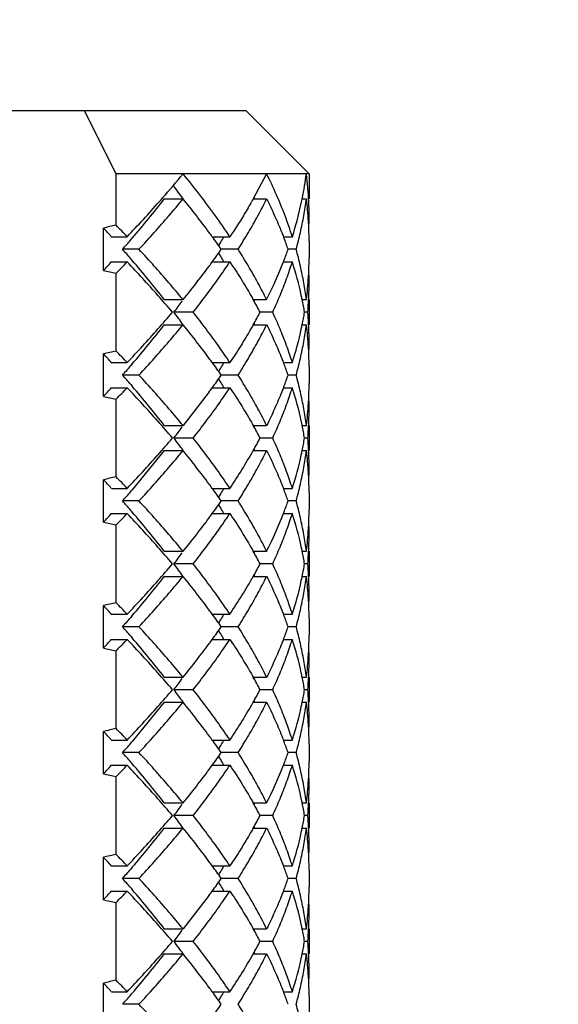
# Model space of a CAD drawing. Units: inches. Extents: x -91 to 750, y 423 to 1017.
# Drawn here: x 17 to 21, y 926 to 934 of the extents above; entities that cross this region are included whole.
import ezdxf

# ---------------------------------------------------------------- set-up
doc = ezdxf.new("R2010")
doc.units = ezdxf.units.IN
doc.header["$LTSCALE"] = 1.821063
doc.header["$MEASUREMENT"] = 0
doc.header["$PDMODE"] = 3
doc.header["$PDSIZE"] = 0.3125
doc.layers.get('0').update_dxf_attribs({"linetype": 'CONTINUOUS'})
doc.layers.get('Defpoints').update_dxf_attribs({"linetype": 'CONTINUOUS'})
doc.styles.get("Standard").update_dxf_attribs({"font": 'txt', "width": 0.8})
doc.dimstyles.new('DIMSTYLE_2', dxfattribs={"dimtxt": 0.15625, "dimasz": 0.1875, "dimexe": 0.18, "dimexo": 0.0625, "dimgap": 0.09, "dimtad": 0, "dimtih": 1, "dimtoh": 1, "dimzin": 4, "dimdsep": 46, "dimtxsty": 'Standard', "dimblk": 'CLOSED', "dimblk1": 'CLOSED', "dimblk2": 'CLOSED', "dimcen": 0.09, "dimadec": 0, "dimazin": 0, "dimtfac": 1, "dimtofl": 0, "dimtmove": 0, "dimatfit": 3, "dimldrblk": 'CLOSED', "dimfxl": 0, "dimtolj": 1, "dimtzin": 4, "dimarcsym": 0})

# ---------------------------------------------------------------- blocks, each defined once
blk = doc.blocks.new('_CLOSED')
at = {"color": 0, "linetype": 'ByBlock'}
for p, q in [((0, 0), (-1, 0.167)), ((-1, 0.167), (-1, -0.167)), ((-1, -0.167), (0, 0)), ((-1, 0), (0, 0))]:
    blk.add_line(p, q, dxfattribs=at)
blk = doc.blocks.new('*D6')
at = {"color": 0, "linetype": 'Continuous', "lineweight": -2}
for p, q in [((-27.2504, 909.4545), (-27.2504, 966.4582)), ((377.0995, 909.4545), (377.0995, 966.4582)), ((-27.0629, 966.2782), (165.0075, 966.2782)), ((376.912, 966.2782), (165.7916, 966.2782))]:
    blk.add_line(p, q, dxfattribs=at)
at = {"layer": 'Defpoints', "color": 0, "linetype": 'Continuous'}
for p in [(377.0995, 966.2782), (-27.2504, 909.392), (377.0995, 909.392)]:
    blk.add_point(p, dxfattribs=at)
at = {"color": 0, "linetype": 'Continuous', "lineweight": -2, "xscale": 0.1875, "yscale": 0.1875, "zscale": 0.1875, "rotation": 180}
blk.add_blockref('_CLOSED', (-27.2504, 966.2782), dxfattribs=at)
at = {"color": 0, "linetype": 'Continuous', "lineweight": -2, "xscale": 0.1875, "yscale": 0.1875, "zscale": 0.1875}
blk.add_blockref('_CLOSED', (377.0995, 966.2782), dxfattribs=at)
at = {"color": 0, "linetype": 'Continuous', "insert": (165.3995, 966.3563), "char_height": 0.15625, "attachment_point": 2}
blk.add_mtext('\\A1;404.35', dxfattribs=at)

msp = doc.modelspace()

# ---------------------------------------------------------------- linework, layer by layer
at = {"color": 7, "linetype": 'Continuous'}
for p, q in [((18.6494, 932.8045), (16.5003, 932.8045)), ((17.6164, 932.3045), (17.364, 932.8045)), ((18.6495, 932.8045), (19.1495, 932.3045)), ((17.6164, 931.8953), (17.6164, 932.3045)), ((19.1495, 932.3045), (17.6164, 932.3045)), ((18.8123, 932.3045), (18.7056, 932.1044)), ((19.1495, 932.3045), (19.1495, 932.1045)), ((17.9991, 932.1045), (18.1478, 932.1045)), ((18.7055, 932.1045), (18.8123, 932.1045)), ((19.0947, 932.1045), (19.1281, 932.1045)), ((17.5155, 931.536), (17.5155, 931.873)), ((17.578, 931.8045), (17.7038, 931.8045)), ((18.3804, 931.8045), (18.5203, 931.8045)), ((18.9457, 931.8045), (19.0166, 931.8045)), ((19.1495, 931.7711), (19.1495, 931.6378)), ((17.7978, 931.7045), (17.6671, 931.7045)), ((18.5854, 931.7045), (18.452, 931.7045)), ((19.0464, 931.7045), (18.983, 931.7045)), ((17.578, 931.6045), (17.7038, 931.6045)), ((18.3804, 931.6045), (18.5203, 931.6045)), ((18.9457, 931.6045), (19.0166, 931.6045)), ((17.6164, 930.8953), (17.6164, 931.5137)), ((17.999, 931.3047), (18.1476, 931.3047)), ((18.7055, 931.3047), (18.8123, 931.3047)), ((19.0948, 931.3047), (19.1281, 931.3047)), ((19.1495, 931.3045), (19.1495, 931.1045)), ((18.2282, 931.2046), (18.0755, 931.2046)), ((18.8603, 931.2046), (18.7607, 931.2046)), ((19.139, 931.2046), (19.1134, 931.2046)), ((17.9991, 931.1046), (18.1477, 931.1046)), ((18.7057, 931.1047), (18.8123, 931.1047)), ((19.0948, 931.1047), (19.1281, 931.1047)), ((17.5155, 930.536), (17.5155, 930.873)), ((17.5779, 930.8046), (17.7037, 930.8046)), ((17.7444, 930.7934), (17.7326, 930.7797)), ((18.3803, 930.8046), (18.5202, 930.8046)), ((18.9456, 930.8046), (19.0166, 930.8046)), ((19.1495, 930.7711), (19.1495, 930.6378)), ((17.7978, 930.7046), (17.6671, 930.7046)), ((18.5853, 930.7046), (18.452, 930.7046)), ((19.0464, 930.7046), (18.983, 930.7046)), ((17.578, 930.6045), (17.7038, 930.6045)), ((17.7326, 930.6294), (17.7444, 930.6156)), ((18.3559, 930.5712), (18.1478, 930.3045)), ((18.3805, 930.6046), (18.5202, 930.6046)), ((18.9458, 930.6046), (19.0166, 930.6046)), ((17.6164, 929.8953), (17.6164, 930.5137)), ((17.9992, 930.3044), (18.1478, 930.3044)), ((18.7057, 930.3044), (18.8124, 930.3044)), ((19.0948, 930.3045), (19.1281, 930.3045)), ((19.1495, 930.3045), (19.1495, 930.1045)), ((18.2283, 930.2044), (18.0756, 930.2044)), ((18.8604, 930.2044), (18.7607, 930.2044)), ((19.139, 930.2046), (19.1134, 930.2046)), ((17.9991, 930.1045), (17.7444, 929.7934)), ((17.9992, 930.1044), (18.1478, 930.1044)), ((18.7055, 930.1044), (18.8124, 930.1044)), ((19.0948, 930.1045), (19.1281, 930.1045)), ((17.5155, 929.536), (17.5155, 929.873)), ((17.5781, 929.8044), (17.7039, 929.8044)), ((18.3805, 929.8044), (18.5204, 929.8044)), ((18.9458, 929.8044), (19.0166, 929.8044)), ((19.1495, 929.7711), (19.1495, 929.6378)), ((17.7979, 929.7044), (17.6672, 929.7044)), ((18.5855, 929.7044), (18.452, 929.7044)), ((19.0465, 929.7044), (18.983, 929.7044)), ((17.578, 929.6044), (17.7039, 929.6044)), ((18.3803, 929.6044), (18.5204, 929.6044)), ((18.9457, 929.6044), (19.0166, 929.6044)), ((17.6164, 928.8953), (17.6164, 929.5137)), ((17.9991, 929.3046), (18.1477, 929.3046)), ((18.7056, 929.3045), (18.8123, 929.3045)), ((19.0948, 929.3046), (19.1281, 929.3046)), ((19.1495, 929.3045), (19.1495, 929.1045)), ((18.2283, 929.2045), (18.0755, 929.2045)), ((18.8604, 929.2044), (18.7607, 929.2044)), ((19.139, 929.2045), (19.1134, 929.2045)), ((17.9991, 929.1046), (18.1477, 929.1046)), ((18.7056, 929.1045), (18.8123, 929.1045)), ((19.0948, 929.1046), (19.1281, 929.1046)), ((17.5155, 928.536), (17.5155, 928.873)), ((17.5779, 928.8046), (17.7038, 928.8046)), ((17.7444, 928.7934), (17.7326, 928.7797)), ((18.3803, 928.8046), (18.5203, 928.8046)), ((18.9457, 928.8046), (19.0166, 928.8046)), ((19.1495, 928.7711), (19.1495, 928.6378)), ((17.7978, 928.7046), (17.6671, 928.7046)), ((18.5854, 928.7046), (18.452, 928.7046)), ((19.0464, 928.7046), (18.983, 928.7046)), ((17.7326, 928.6294), (17.7444, 928.6156)), ((17.5779, 928.6046), (17.7038, 928.6046)), ((18.3804, 928.6046), (18.5203, 928.6046)), ((18.9457, 928.6046), (19.0166, 928.6046)), ((17.6164, 927.8953), (17.6164, 928.5137)), ((17.9991, 928.3045), (18.1478, 928.3045)), ((18.7057, 928.3044), (18.8124, 928.3044)), ((19.0948, 928.3044), (19.1281, 928.3044)), ((19.1495, 928.3045), (19.1495, 928.1045)), ((18.2283, 928.2045), (18.0755, 928.2045)), ((18.8604, 928.2044), (18.7607, 928.2044)), ((19.139, 928.2045), (19.1134, 928.2045)), ((17.9991, 928.1045), (17.7444, 927.7934)), ((17.9991, 928.1045), (18.1478, 928.1045)), ((18.7055, 928.1044), (18.8124, 928.1044)), ((19.0948, 928.1045), (19.1281, 928.1045)), ((17.5155, 927.536), (17.5155, 927.873)), ((17.578, 927.8044), (17.7039, 927.8044)), ((18.3804, 927.8044), (18.5203, 927.8044)), ((18.9457, 927.8044), (19.0166, 927.8044)), ((19.1495, 927.7711), (19.1495, 927.6378)), ((17.7979, 927.7044), (17.6672, 927.7044)), ((18.5854, 927.7044), (18.452, 927.7044)), ((19.0464, 927.7046), (18.983, 927.7046)), ((17.578, 927.6044), (17.7039, 927.6044)), ((18.3804, 927.6045), (18.5203, 927.6045)), ((18.9457, 927.6046), (19.0166, 927.6046)), ((17.6164, 926.8953), (17.6164, 927.5137)), ((17.9991, 927.3046), (18.1477, 927.3046)), ((18.7055, 927.3046), (18.8123, 927.3046)), ((19.0948, 927.3046), (19.1281, 927.3046)), ((19.1495, 927.3045), (19.1495, 927.1045)), ((18.2282, 927.2046), (18.0755, 927.2046)), ((18.8604, 927.2045), (18.7607, 927.2045)), ((19.139, 927.2046), (19.1134, 927.2046)), ((17.999, 927.1046), (18.1477, 927.1046)), ((18.7056, 927.1045), (18.8123, 927.1045)), ((19.0948, 927.1046), (19.1281, 927.1046)), ((17.5155, 926.536), (17.5155, 926.873)), ((17.5779, 926.8046), (17.7038, 926.8046)), ((17.7444, 926.7934), (17.7326, 926.7797)), ((18.3803, 926.8046), (18.5203, 926.8046)), ((18.9457, 926.8046), (19.0166, 926.8046)), ((19.1495, 926.7711), (19.1495, 926.6379)), ((17.7978, 926.7046), (17.6671, 926.7046)), ((18.5855, 926.7044), (18.452, 926.7044)), ((19.0464, 926.7046), (18.983, 926.7046)), ((17.578, 926.6045), (17.7038, 926.6045)), ((17.7326, 926.6294), (17.7444, 926.6156)), ((18.3803, 926.6044), (18.5204, 926.6044)), ((18.9457, 926.6045), (19.0166, 926.6045)), ((17.6164, 925.8953), (17.6164, 926.5137)), ((18.3559, 926.5712), (18.1478, 926.3045)), ((17.9992, 926.3043), (18.1478, 926.3043)), ((18.7057, 926.3043), (18.8124, 926.3043)), ((19.0948, 926.3043), (19.1281, 926.3043)), ((19.1495, 926.3045), (19.1495, 926.1045)), ((18.2283, 926.2044), (18.0756, 926.2044)), ((18.8604, 926.2043), (18.7607, 926.2043)), ((19.139, 926.2043), (19.1134, 926.2043)), ((17.9992, 926.1045), (18.1478, 926.1045)), ((18.7055, 926.1043), (18.8124, 926.1043)), ((19.0948, 926.1043), (19.1281, 926.1043)), ((17.5155, 925.536), (17.5155, 925.873)), ((17.5781, 925.8043), (17.704, 925.8043)), ((18.3805, 925.8043), (18.5204, 925.8043)), ((18.9458, 925.8043), (19.0166, 925.8043)), ((19.1495, 925.7711), (19.1495, 925.6379)), ((17.7978, 925.7045), (17.6671, 925.7045))]:
    msp.add_line(p, q, dxfattribs=at)
for centre, radius, start, end in [((11.5996, 937.6864), 8.476, 318.90366, 320.5831), ((16.3896, 932.6572), 2.7611, 348.59018, 352.66162), ((16.5241, 931.97), 2.6254, 2.45131, 7.26521), ((12.9151, 928.3283), 6.4541, 35.6487, 36.98995), ((10.9213, 938.2813), 9.3783, 316.32052, 318.62367), ((11.2832, 937.3427), 8.5172, 319.34158, 322.04673), ((11.1009, 938.1198), 9.1368, 318.63975, 318.91157), ((12.9173, 927.8067), 6.7697, 36.5453, 39.40906), ((14.7159, 934.3674), 4.5869, 329.95984, 330.1195), ((14.7266, 934.3613), 4.5745, 330.11943, 330.43884), ((15.3675, 930.7483), 3.6141, 22.04093, 22.24872), ((16.2345, 932.6906), 2.9198, 342.33273, 347.97445), ((16.3242, 932.6701), 2.8278, 348.00232, 348.46117), ((16.3304, 932.6688), 2.8215, 348.46129, 348.59574), ((16.4886, 931.7663), 2.6611, 5.37513, 7.30036), ((16.5474, 931.9712), 2.6021, 359.99763, 2.44709), ((16.5301, 931.7703), 2.6194, 3.42427, 5.37472), ((16.5392, 931.7708), 2.6103, 2.20929, 3.42342), ((16.5466, 931.9712), 2.6029, 357.80344, 359.99659), ((18.5799, 927.2875), 4.7074, 101.81034, 103.06771), ((9.4855, 924.4937), 10.9058, 42.09474, 42.58182), ((9.5453, 924.0349), 11.2662, 43.60099, 44.24197), ((13.1926, 928.0138), 6.4252, 36.15588, 36.52392), ((16.5434, 931.771), 2.6061, 1.4684, 2.20917), ((16.5469, 931.7711), 2.6026, 0.00058, 1.4685), ((10.4065, 938.0965), 9.6734, 318.64077, 319.23111), ((10.8336, 937.7272), 9.1088, 319.2361, 319.34994), ((13.5706, 928.2888), 5.9577, 34.98228, 36.16543), ((14.1311, 934.2851), 5.0006, 329.31663, 329.52372), ((14.2527, 934.2137), 4.8596, 329.52187, 330.1279), ((14.36, 934.1519), 4.7357, 330.12988, 330.28525), ((15.7589, 930.5588), 3.4217, 21.17714, 21.35044), ((15.8662, 930.5999), 3.3068, 19.51457, 21.18552), ((10.2949, 925.2158), 9.8211, 40.77159, 41.35274), ((13.538, 935.1436), 5.9979, 323.8388, 325.01323), ((14.172, 929.1479), 4.9531, 30.47664, 30.68572), ((15.8563, 932.8128), 3.3174, 338.81667, 340.48227), ((9.4648, 938.9341), 10.9337, 317.4188, 317.90464), ((9.5742, 939.3462), 11.2261, 315.75688, 316.40016), ((10.7495, 924.97), 9.6114, 41.49267, 43.65161), ((10.7896, 925.6436), 9.1671, 40.65249, 40.76594), ((11.3662, 926.1341), 8.41, 37.93631, 40.67595), ((13.2102, 935.3821), 6.4033, 323.477, 323.84704), ((14.2726, 929.2069), 4.8365, 29.86928, 30.47819), ((14.362, 929.2585), 4.7333, 29.7131, 29.86761), ((15.5515, 932.9349), 3.6457, 333.43546, 338.59772), ((15.7592, 932.8499), 3.4213, 338.65222, 338.82423), ((16.2139, 930.7129), 2.9411, 12.26796, 17.64757), ((16.5474, 931.6379), 2.6021, 358.53116, 359.99938), ((18.5616, 936.0384), 4.6224, 256.92072, 258.20121), ((12.9173, 935.6023), 6.7697, 320.59094, 323.4547), ((16.5383, 931.6382), 2.6112, 356.57664, 357.79075), ((16.5434, 931.638), 2.6061, 357.79089, 358.53126), ((16.5498, 931.4378), 2.5997, 0.00083, 2.1983), ((16.5284, 931.6388), 2.6211, 354.62668, 356.57588), ((16.549, 931.4378), 2.6005, 357.79565, 0.00048), ((16.4944, 931.642), 2.6553, 352.69701, 354.62643), ((11.4993, 925.6322), 8.611, 40.32389, 41.49763), ((12.6197, 935.2999), 6.8219, 323.10622, 324.0339), ((14.9286, 929.1592), 4.3438, 28.08971, 29.59888), ((15.3415, 932.6725), 3.6426, 337.73486, 337.94354), ((16.3162, 930.7366), 2.8361, 11.555, 12.2385), ((16.3827, 930.7499), 2.7683, 9.4513, 11.56071), ((16.5292, 931.4388), 2.6203, 354.86892, 357.04679), ((16.5438, 931.438), 2.6057, 357.04803, 357.7956), ((11.5006, 936.7756), 8.6093, 318.50226, 319.67623), ((12.7026, 927.1702), 6.7189, 35.85053, 36.9014), ((14.9452, 933.2406), 4.3248, 330.40346, 331.91376), ((16.386, 931.6585), 2.7649, 348.4456, 350.54994), ((16.5263, 930.9699), 2.6233, 3.18371, 5.12986), ((10.7495, 937.4389), 9.6114, 316.34839, 318.50733), ((11.3219, 936.3112), 8.4673, 319.33279, 322.05389), ((12.9174, 926.8068), 6.7695, 36.54528, 39.40912), ((15.3427, 929.7368), 3.6413, 22.06394, 22.2666), ((16.2139, 931.6961), 2.9411, 342.35245, 347.73204), ((16.3118, 931.6733), 2.8406, 347.76206, 348.45189), ((16.4934, 930.7669), 2.6563, 5.37384, 7.30252), ((16.5421, 930.9709), 2.6074, 2.20511, 3.18282), ((16.5501, 930.9712), 2.5994, 359.9993, 2.20506), ((16.5285, 930.7702), 2.621, 3.42432, 5.37358), ((16.5511, 930.9712), 2.5984, 357.80007, 359.99862), ((18.5799, 926.2875), 4.7074, 101.81034, 103.06771), ((9.5453, 923.0349), 11.2662, 43.60099, 44.24197), ((16.5389, 930.7708), 2.6106, 2.20911, 3.42352), ((9.4855, 923.4937), 10.9058, 42.09474, 42.58182), ((13.1995, 927.0188), 6.4167, 36.15775, 36.52495), ((16.5443, 930.771), 2.6051, 1.46831, 2.20895), ((16.5471, 930.7711), 2.6024, 0.00023, 1.46828), ((10.0297, 937.4233), 10.1721, 318.66117, 319.22279), ((13.5773, 927.2936), 5.9495, 34.98113, 36.16736), ((14.0296, 933.3447), 5.1183, 329.32301, 329.52534), ((14.1982, 933.2457), 4.9227, 329.52287, 330.12112), ((14.3444, 933.1615), 4.754, 330.12377, 330.2802), ((15.7669, 929.5616), 3.4132, 21.18199, 21.35789), ((15.9011, 929.613), 3.2695, 19.5026, 21.19258), ((9.8499, 923.8295), 10.4103, 40.78195, 41.33026), ((13.7389, 933.9994), 5.7506, 323.81849, 325.04233), ((14.0838, 928.0961), 5.0554, 30.47598, 30.68082), ((14.2309, 928.1824), 4.8849, 29.87529, 30.47818), ((15.9173, 931.7899), 3.2522, 338.80367, 340.50267), ((9.4648, 937.9341), 10.9337, 317.4188, 317.90464), ((9.5742, 938.3462), 11.2261, 315.75688, 316.40016), ((10.7495, 923.97), 9.6114, 41.49267, 43.65161), ((11.3756, 925.1417), 8.3979, 37.93514, 40.67872), ((13.1388, 934.4362), 6.4928, 323.46803, 323.83396), ((14.3589, 928.2562), 4.7371, 29.71982, 29.87293), ((15.7658, 931.848), 3.4145, 338.64493, 338.81573), ((16.2139, 929.7129), 2.9411, 12.26796, 17.64756), ((16.5432, 930.6379), 2.6063, 357.79179, 358.5321), ((16.5461, 930.6379), 2.6034, 358.53197, 359.99942), ((18.5616, 935.0384), 4.6224, 256.92072, 258.20121), ((16.5407, 930.638), 2.6088, 356.57651, 357.79173), ((16.5494, 930.4378), 2.6001, 0.00147, 2.19858), ((16.5329, 930.6386), 2.6166, 354.623, 356.57553), ((16.5512, 930.4378), 2.5983, 357.79453, 0.00122), ((11.6841, 924.7923), 8.3666, 40.30674, 41.51477), ((16.3083, 929.7348), 2.8443, 11.55609, 12.24048), ((16.4792, 930.6436), 2.6706, 352.70396, 354.62233), ((16.5452, 930.438), 2.6043, 357.04316, 357.79416), ((12.4083, 934.4553), 7.0843, 323.12736, 324.02067), ((15.004, 928.2009), 4.2576, 28.07202, 29.60717), ((15.3324, 931.6768), 3.6527, 337.72672, 337.92985), ((16.4012, 929.7534), 2.7494, 9.4431, 11.56403), ((16.5213, 930.4394), 2.6282, 354.87275, 357.04108), ((11.6483, 935.6477), 8.414, 318.48861, 319.68983), ((12.5157, 926.033), 6.9508, 35.86285, 36.88076), ((15.0013, 932.2095), 4.2607, 330.39014, 331.92747), ((16.4025, 930.6553), 2.7481, 348.43781, 350.55757), ((16.5199, 929.9695), 2.6297, 3.18554, 5.12694), ((12.9174, 925.8069), 6.7695, 36.54528, 39.40913), ((14.4779, 932.5096), 4.864, 326.21042, 330.36345), ((15.3301, 928.7312), 3.6551, 22.06718, 22.27375), ((16.31, 930.6739), 2.8425, 347.75878, 348.44571), ((16.4823, 929.7657), 2.6675, 5.37686, 7.29747), ((16.5435, 929.9709), 2.606, 2.20594, 3.18417), ((10.7494, 936.4391), 9.6116, 316.34843, 318.50732), ((16.2139, 930.6961), 2.9411, 342.35244, 347.73204), ((16.5509, 929.9712), 2.5986, 359.99882, 2.20529), ((16.5321, 929.7704), 2.6174, 3.42434, 5.37626), ((16.5489, 929.9712), 2.6006, 357.80196, 359.99869), ((18.5799, 925.2876), 4.7074, 101.81034, 103.06771), ((9.4855, 922.4937), 10.9058, 42.09474, 42.58182), ((9.5453, 922.0349), 11.2662, 43.60099, 44.24197), ((16.54, 929.7709), 2.6095, 2.20849, 3.42341), ((16.5428, 929.771), 2.6066, 1.4682, 2.20842), ((10.8517, 935.7114), 9.0848, 319.23614, 319.35062), ((13.1862, 926.0092), 6.4331, 36.15306, 36.52252), ((13.5595, 926.2808), 5.9714, 34.98398, 36.16241), ((14.2648, 932.2067), 4.8456, 329.52144, 330.12922), ((14.3659, 932.1484), 4.7289, 330.1311, 330.28435), ((15.7619, 928.5597), 3.4186, 21.18107, 21.35166), ((15.8947, 928.6106), 3.2763, 19.50509, 21.19156), ((16.5464, 929.7711), 2.6031, 0.00073, 1.46838), ((10.4358, 936.0711), 9.6346, 318.63886, 319.23126), ((14.1503, 932.2739), 4.9784, 329.31518, 329.52319), ((10.5533, 923.44), 9.479, 40.76428, 41.36736), ((13.521, 933.1558), 6.0188, 323.83915, 325.01097), ((14.1873, 927.1569), 4.9354, 30.47675, 30.68658), ((14.2798, 927.2112), 4.8281, 29.86821, 30.47818), ((15.8769, 930.8051), 3.2953, 338.81252, 340.48929), ((16.5477, 929.6379), 2.6018, 358.53101, 359.99937), ((9.4648, 936.9341), 10.9337, 317.4188, 317.90464), ((9.5742, 937.3462), 11.2261, 315.75688, 316.40016), ((10.7495, 922.97), 9.6114, 41.49267, 43.6516), ((10.8637, 923.7084), 9.0686, 40.64687, 40.76056), ((11.3596, 924.1288), 8.4185, 37.93714, 40.674), ((12.9174, 933.6022), 6.7696, 320.5909, 323.45471), ((13.2184, 933.3759), 6.393, 323.47751, 323.84677), ((14.3626, 927.2589), 4.7326, 29.71039, 29.86667), ((15.5507, 930.9352), 3.6466, 333.43586, 338.5946), ((15.7638, 930.8483), 3.4164, 338.64672, 338.82138), ((16.2139, 928.7129), 2.9411, 12.26796, 17.64755), ((16.5434, 929.638), 2.6061, 357.79072, 358.53111), ((18.5616, 934.0384), 4.6224, 256.92072, 258.20121), ((16.5276, 929.6389), 2.6219, 354.62738, 356.57594), ((16.5378, 929.6382), 2.6117, 356.57667, 357.79056), ((16.5498, 929.4378), 2.5997, 0.0007, 2.19813), ((16.5486, 929.4378), 2.6009, 357.79585, 0.00036), ((11.5542, 923.6798), 8.5384, 40.3189, 41.50262), ((16.3144, 928.7362), 2.838, 11.55229, 12.23783), ((16.4973, 929.6417), 2.6524, 352.69567, 354.62721), ((16.5437, 929.438), 2.6058, 357.04566, 357.79584), ((12.6966, 933.2434), 6.7264, 323.09807, 324.03891), ((14.9177, 927.1532), 4.3562, 28.09223, 29.59372), ((15.3436, 930.6716), 3.6403, 337.7351, 337.94015), ((16.3821, 928.7498), 2.7689, 9.45171, 11.55807), ((16.5304, 929.4388), 2.6191, 354.86835, 357.04454), ((11.4584, 934.8122), 8.6652, 318.50606, 319.67246), ((12.7001, 925.1683), 6.722, 35.85061, 36.90129), ((14.9151, 931.2573), 4.3593, 330.40581, 331.90707), ((16.3824, 929.6591), 2.7686, 348.44494, 350.54836), ((16.5297, 928.9702), 2.6199, 3.1828, 5.13148), ((11.3188, 934.3137), 8.4713, 319.33351, 322.05331), ((12.9172, 924.8067), 6.7697, 36.5453, 39.40906), ((14.4815, 931.5073), 4.8597, 326.20923, 330.3671), ((15.3446, 927.7377), 3.6392, 22.05903, 22.26505), ((16.3132, 929.673), 2.8392, 347.76246, 348.45082), ((16.496, 928.7671), 2.6537, 5.37313, 7.30371), ((16.5422, 928.9709), 2.6073, 2.20436, 3.18212), ((10.7497, 935.4388), 9.6112, 316.34836, 318.50734), ((16.2139, 929.6961), 2.9411, 342.35244, 347.73204), ((16.5279, 928.7701), 2.6216, 3.42416, 5.37294), ((16.5488, 928.9712), 2.6006, 359.99963, 2.20433), ((16.5504, 928.9712), 2.5991, 357.80113, 359.99912), ((18.5799, 924.2876), 4.7074, 101.81034, 103.06771), ((9.4855, 921.4937), 10.9058, 42.09474, 42.58182), ((9.5453, 921.0349), 11.2663, 43.60099, 44.24197), ((16.5382, 928.7708), 2.6113, 2.20932, 3.42341), ((16.5438, 928.771), 2.6056, 1.46866, 2.20916), ((10.078, 935.3814), 10.1082, 318.65885, 319.22392), ((13.1658, 924.9932), 6.459, 36.16388, 36.52938), ((13.6748, 925.3636), 5.8295, 34.9671, 36.17697), ((14.2453, 931.2181), 4.8681, 329.52228, 330.12724), ((14.3546, 931.1551), 4.742, 330.12925, 330.28519), ((15.7669, 927.5616), 3.4132, 21.18159, 21.35643), ((15.898, 927.6118), 3.2728, 19.50366, 21.19194), ((16.5475, 928.7711), 2.602, 0.00045, 1.4687), ((9.9513, 921.9175), 10.2761, 40.77989, 41.33516), ((13.6369, 932.0726), 5.8762, 323.82889, 325.02713), ((14.1215, 931.2908), 5.0117, 329.31752, 329.52415), ((15.9087, 929.7932), 3.2614, 338.80557, 340.49977), ((11.3736, 923.1401), 8.4005, 37.9354, 40.67811), ((14.0028, 926.0485), 5.1494, 30.47471, 30.67581), ((14.1878, 926.1571), 4.9348, 29.88061, 30.47739), ((14.3464, 926.2485), 4.7518, 29.72443, 29.87773), ((16.5463, 928.6379), 2.6032, 358.53214, 359.9997), ((9.4648, 935.9341), 10.9337, 317.4188, 317.90464), ((9.5742, 936.3462), 11.226, 315.75688, 316.40016), ((10.7495, 921.97), 9.6114, 41.49267, 43.6516), ((12.9173, 932.6022), 6.7697, 320.59092, 323.4547), ((13.1662, 932.4151), 6.4583, 323.47347, 323.84085), ((15.7651, 929.8481), 3.4151, 338.64503, 338.81695), ((16.2139, 927.7129), 2.9411, 12.26796, 17.64756), ((16.5404, 928.6381), 2.6091, 356.57643, 357.79154), ((16.544, 928.6379), 2.6055, 357.79163, 358.53216), ((16.5506, 928.4378), 2.5989, 0.00118, 2.19937), ((18.5616, 933.0384), 4.6224, 256.92072, 258.20121), ((16.5316, 928.6386), 2.6179, 354.62393, 356.57549), ((16.4831, 928.6432), 2.6667, 352.70219, 354.62339), ((16.5497, 928.4378), 2.5998, 357.7952, 0.00061), ((11.6237, 922.74), 8.4465, 40.31246, 41.50906), ((14.9385, 926.1647), 4.3325, 28.08765, 29.59636), ((15.3356, 929.6754), 3.6491, 337.729, 337.93242), ((16.3098, 927.7352), 2.8426, 11.55185, 12.23972), ((16.3961, 927.7524), 2.7546, 9.44543, 11.55919), ((16.5281, 928.4389), 2.6214, 354.86948, 357.04017), ((16.5435, 928.4381), 2.606, 357.04146, 357.79525), ((12.4585, 932.4184), 7.022, 323.12265, 324.02389), ((11.6518, 933.6446), 8.4092, 318.48826, 319.69016), ((12.5632, 924.0678), 6.8919, 35.85997, 36.88581), ((14.9829, 930.2197), 4.2817, 330.39337, 331.92308), ((16.3938, 928.657), 2.757, 348.43924, 350.55371), ((16.522, 927.9696), 2.6275, 3.18495, 5.12795), ((10.7493, 934.4392), 9.6117, 316.34844, 318.50731), ((12.9174, 923.8068), 6.7695, 36.54528, 39.40912), ((14.4785, 930.5092), 4.8633, 326.21022, 330.36398), ((15.3335, 926.7328), 3.6514, 22.06314, 22.26985), ((16.2139, 928.6961), 2.9411, 342.35246, 347.73203), ((16.3146, 928.6728), 2.8378, 347.75948, 348.44601), ((16.4867, 927.7661), 2.663, 5.37565, 7.2995), ((16.5433, 927.9709), 2.6062, 2.20554, 3.18373), ((16.5503, 927.9712), 2.5991, 359.99901, 2.20499), ((16.5308, 927.7703), 2.6187, 3.42424, 5.37519), ((16.5393, 927.7709), 2.6102, 2.20878, 3.42337), ((16.549, 927.9712), 2.6005, 357.8021, 359.99887), ((18.5799, 923.2876), 4.7074, 101.81034, 103.06771), ((9.4855, 920.4937), 10.9058, 42.09474, 42.58182), ((9.5453, 920.0349), 11.2662, 43.60099, 44.24197), ((13.1994, 924.0192), 6.4165, 36.15195, 36.52166), ((16.5429, 927.771), 2.6066, 1.46845, 2.20868), ((16.5468, 927.7711), 2.6027, 0.00074, 1.46862), ((10.3398, 934.1544), 9.7618, 318.64431, 319.22908), ((10.822, 933.7374), 9.1242, 319.23465, 319.34854), ((13.5318, 924.2609), 6.0055, 34.98778, 36.16026), ((14.2771, 930.1995), 4.8313, 329.52143, 330.131), ((14.3669, 930.1477), 4.7277, 330.13268, 330.28684), ((15.7614, 926.5598), 3.419, 21.17735, 21.34887), ((15.8676, 926.6004), 3.3052, 19.51393, 21.18566), ((10.582, 921.4649), 9.441, 40.76391, 41.36913), ((13.5105, 931.1634), 6.0318, 323.84105, 325.00943), ((14.176, 930.2588), 4.9485, 329.31373, 329.523), ((15.8482, 928.8159), 3.326, 338.81832, 340.4796), ((9.4648, 934.9341), 10.9337, 317.4188, 317.90464), ((9.5742, 935.3462), 11.2261, 315.75688, 316.40016), ((10.7497, 920.9702), 9.6111, 41.49266, 43.65164), ((10.8748, 921.7181), 9.0539, 40.6462, 40.76038), ((11.3586, 922.1281), 8.4197, 37.93726, 40.67373), ((13.2185, 931.3757), 6.3928, 323.47823, 323.84837), ((14.1965, 925.1623), 4.9247, 30.47695, 30.68723), ((14.2852, 925.2143), 4.8219, 29.86756, 30.47833), ((14.3646, 925.2601), 4.7303, 29.71082, 29.86608), ((15.5518, 928.9347), 3.6454, 333.43535, 338.5988), ((15.7583, 928.8502), 3.4223, 338.65421, 338.82531), ((16.2139, 926.7129), 2.9411, 12.26796, 17.64756), ((16.5476, 927.6379), 2.6019, 358.53102, 359.99932), ((18.5616, 932.0384), 4.6224, 256.92072, 258.20121), ((12.9173, 931.6023), 6.7697, 320.59093, 323.4547), ((16.538, 927.6382), 2.6115, 356.57667, 357.79065), ((16.5433, 927.638), 2.6062, 357.7908, 358.53114), ((16.5494, 927.4378), 2.6, 0.00076, 2.19793), ((16.5281, 927.6388), 2.6215, 354.62702, 356.57593), ((16.4958, 927.6419), 2.6539, 352.69635, 354.62681), ((16.549, 927.4378), 2.6005, 357.79571, 0.0005), ((11.4822, 921.6174), 8.6336, 40.3254, 41.49606), ((12.6573, 931.2723), 6.7753, 323.10236, 324.03642), ((14.9326, 925.1614), 4.3392, 28.0887, 29.59856), ((15.3322, 928.6768), 3.6528, 337.72823, 337.93534), ((16.3119, 926.7356), 2.8406, 11.55711, 12.24075), ((16.3979, 926.7528), 2.7528, 9.44444, 11.56449), ((16.5288, 927.4389), 2.6207, 354.8691, 357.04538), ((16.5441, 927.438), 2.6054, 357.04667, 357.79559), ((11.4866, 932.7878), 8.6279, 318.50353, 319.67496), ((12.6707, 923.1467), 6.7585, 35.85362, 36.89806), ((14.9392, 929.2439), 4.3316, 330.40196, 331.91241), ((16.3848, 927.6587), 2.7661, 348.44533, 350.54942), ((16.5269, 926.97), 2.6226, 3.18353, 5.13015), ((10.7496, 933.4389), 9.6113, 316.34839, 318.50733), ((11.3329, 932.3023), 8.4532, 319.33029, 322.05593), ((12.9172, 922.8067), 6.7698, 36.54531, 39.40903), ((15.3438, 925.7373), 3.6401, 22.06059, 22.26612), ((16.2139, 927.6961), 2.9411, 342.35243, 347.73204), ((16.3118, 927.6733), 2.8406, 347.7623, 348.45152), ((16.4815, 926.7656), 2.6683, 5.37705, 7.29709), ((16.542, 926.9709), 2.6075, 2.20501, 3.18269), ((16.55, 926.9712), 2.5995, 359.99935, 2.205), ((16.5322, 926.7704), 2.6173, 3.42445, 5.37645), ((18.5799, 922.2876), 4.7074, 101.81034, 103.06771), ((9.5453, 919.0349), 11.2663, 43.60099, 44.24197), ((16.5404, 926.7709), 2.6091, 2.2084, 3.4235), ((16.5512, 926.9712), 2.5983, 357.79998, 359.99864), ((9.4855, 919.4937), 10.9058, 42.09474, 42.58182), ((13.1613, 922.9894), 6.4649, 36.16752, 36.53256), ((16.5434, 926.771), 2.6061, 1.46795, 2.20832), ((16.5462, 926.7711), 2.6033, 0.0005, 1.46805), ((9.9173, 933.5208), 10.3209, 318.66689, 319.22032), ((13.7218, 923.3973), 5.7716, 34.95994, 36.18207), ((14.0683, 929.322), 5.0734, 329.32021, 329.52433), ((14.2221, 929.2317), 4.8951, 329.52204, 330.12368), ((14.3561, 929.1545), 4.7404, 330.12612, 330.28227), ((15.7684, 925.5621), 3.4116, 21.18356, 21.35857), ((15.9121, 925.6171), 3.2578, 19.49889, 21.19495), ((9.9992, 919.9591), 10.2126, 40.77874, 41.33768), ((13.7441, 929.9957), 5.7442, 323.81519, 325.04324), ((13.9663, 924.0271), 5.1917, 30.47432, 30.67379), ((14.17, 924.1467), 4.9555, 29.88294, 30.47724), ((15.9193, 927.7892), 3.2501, 338.80329, 340.50336), ((9.4648, 933.9341), 10.9337, 317.4188, 317.90464), ((9.5742, 934.3462), 11.226, 315.75688, 316.40016), ((10.7491, 919.9697), 9.6119, 41.4927, 43.65152), ((11.3722, 921.139), 8.4023, 37.93556, 40.67772), ((13.1372, 930.4374), 6.4948, 323.46766, 323.83095), ((14.3439, 924.2469), 4.7547, 29.72403, 29.87981), ((15.7662, 927.8478), 3.414, 338.6429, 338.81546), ((16.2139, 925.7129), 2.9411, 12.26797, 17.64754), ((16.546, 926.6379), 2.6035, 358.53235, 359.99977), ((18.5616, 931.0384), 4.6224, 256.92072, 258.20121), ((16.5409, 926.638), 2.6086, 356.57638, 357.79171), ((16.5441, 926.6379), 2.6054, 357.7918, 358.53236), ((16.5507, 926.4378), 2.5987, 0.00186, 2.20012), ((16.5323, 926.6386), 2.6172, 354.6233, 356.57541), ((16.5517, 926.4378), 2.5978, 357.79411, 0.00125), ((16.4804, 926.6435), 2.6693, 352.70339, 354.62268), ((11.6447, 920.7582), 8.4187, 40.31054, 41.51109), ((12.648, 930.2791), 6.7868, 323.10308, 324.03556), ((15.001, 924.1992), 4.2611, 28.07311, 29.60617), ((15.3357, 927.6753), 3.649, 337.72848, 337.93091), ((16.3086, 925.7349), 2.8439, 11.55085, 12.23963), ((16.3973, 925.7527), 2.7534, 9.44497, 11.55838), ((16.5215, 926.4394), 2.628, 354.8727, 357.03664), ((16.5444, 926.4381), 2.6051, 357.03862, 357.79396), ((11.6408, 931.6542), 8.4239, 318.48932, 319.68914), ((12.5112, 922.0297), 6.9564, 35.86387, 36.88037), ((14.9984, 928.2111), 4.264, 330.38957, 331.92676), ((16.3968, 926.6564), 2.7539, 348.43492, 350.5551), ((16.5202, 925.9695), 2.6294, 3.18545, 5.12708), ((15.3322, 924.7322), 3.6528, 22.06341, 22.27127), ((16.5434, 925.9709), 2.6061, 2.20591, 3.18411), ((10.7494, 932.439), 9.6115, 316.34841, 318.50732), ((11.2969, 931.3316), 8.4996, 319.33849, 322.04925), ((12.9172, 921.8067), 6.7697, 36.5453, 39.40905), ((14.478, 928.5095), 4.8639, 326.21037, 330.36261), ((16.2139, 926.6961), 2.9411, 342.35246, 347.73203), ((16.313, 926.6732), 2.8394, 347.75918, 348.44212), ((16.4858, 925.7661), 2.6639, 5.37591, 7.29909), ((16.5509, 925.9712), 2.5986, 359.99884, 2.2053), ((16.531, 925.7703), 2.6185, 3.42428, 5.37542), ((16.5491, 925.9712), 2.6004, 357.80179, 359.99867), ((18.5799, 921.2876), 4.7074, 101.81034, 103.06771), ((9.5453, 918.0349), 11.2663, 43.60099, 44.24197), ((16.5395, 925.7709), 2.61, 2.20871, 3.4234), ((9.4855, 918.4937), 10.9058, 42.09474, 42.58182), ((13.1859, 922.0089), 6.4335, 36.15372, 36.5238), ((13.5775, 922.2937), 5.9492, 34.98142, 36.16355), ((14.3647, 928.1491), 4.7303, 330.1315, 330.28388), ((15.7573, 924.5583), 3.4233, 21.17643, 21.34555), ((16.543, 925.771), 2.6065, 1.46836, 2.20862), ((16.5467, 925.7711), 2.6028, 0.0007, 1.46851), ((10.2934, 932.1945), 9.823, 318.64729, 319.22821), ((10.7912, 931.764), 9.1649, 319.2339, 319.34749), ((14.1569, 928.27), 4.9706, 329.3149, 329.52324), ((14.2672, 928.2052), 4.8427, 329.52155, 330.12968), ((15.861, 924.5979), 3.3124, 19.51639, 21.18452), ((13.5426, 929.1403), 5.9923, 323.83659, 325.01391)]:
    msp.add_arc(centre, radius, start, end, dxfattribs=at)
for points, start_tangent, end_tangent in [([(18.5203, 931.8045), (18.4046, 931.9711), (18.2804, 932.1379), (18.1478, 932.3045)], (-0.555238, 0.831691), (-0.633969, 0.773359)), ([(19.0166, 931.8045), (18.9586, 931.9711), (18.8905, 932.1379), (18.8123, 932.3045)], (-0.302399, 0.953181), (-0.445995, 0.895036)), ([(17.7978, 931.7045), (17.9192, 931.8378), (18.0359, 931.9712), (18.1478, 932.1045)], (0.680137, 0.733085), (0.633972, 0.773356)), ([(18.6866, 932.0712), (18.627, 931.9711), (18.5203, 931.8045)], (-0.500606, -0.865675), (-0.555238, -0.831691)), ([(18.5854, 931.7045), (18.6671, 931.8378), (18.7428, 931.9712), (18.8123, 932.1045)], (0.535965, 0.84424), (0.446008, 0.895029)), ([(18.8123, 932.1045), (18.8756, 931.9712), (18.9326, 931.8378), (18.9457, 931.8045)], (0.445998, -0.895034), (0.36407, -0.931372)), ([(19.0464, 931.7045), (19.0804, 931.8378), (19.1076, 931.9712), (19.1281, 932.1045)], (0.269511, 0.962997), (0.127023, 0.9919)), ([(18.1478, 931.3045), (18.0359, 931.4378), (17.9192, 931.5712), (17.7978, 931.7045)], (-0.634167, 0.773196), (-0.680045, 0.733171)), ([(18.8123, 931.3045), (18.7428, 931.4378), (18.6671, 931.5712), (18.5854, 931.7045)], (-0.446163, 0.894952), (-0.536077, 0.844169)), ([(19.1281, 931.3045), (19.1076, 931.4378), (19.0804, 931.5712), (19.0464, 931.7045)], (-0.127081, 0.991892), (-0.269566, 0.962982)), ([(18.2283, 931.2045), (18.3311, 931.3378), (18.4285, 931.4712), (18.5203, 931.6045)], (0.620377, 0.784303), (0.555183, 0.831728)), ([(18.5203, 931.6045), (18.6064, 931.4712), (18.6866, 931.3378), (18.7055, 931.3047)], (0.555225, -0.8317), (0.493764, -0.869596)), ([(18.8604, 931.2045), (18.9189, 931.3378), (18.971, 931.4712), (19.0166, 931.6045)], (0.420253, 0.907407), (0.30239, 0.953184)), ([(18.5203, 930.8045), (18.4285, 930.9378), (18.3311, 931.0712), (18.2283, 931.2045)], (-0.555102, 0.831782), (-0.620474, 0.784227)), ([(19.0166, 930.8045), (18.971, 930.9378), (18.9189, 931.0712), (18.8604, 931.2045)], (-0.302093, 0.953279), (-0.420181, 0.90744)), ([(17.7978, 930.7045), (17.9192, 930.8378), (18.0359, 930.9712), (18.1478, 931.1045)], (0.67984, 0.733361), (0.634035, 0.773304)), ([(18.7057, 931.1046), (18.6866, 931.0712), (18.6064, 930.9378), (18.5203, 930.8045)], (-0.493707, -0.869628), (-0.55481, -0.831977)), ([(18.5854, 930.7045), (18.6671, 930.8378), (18.7428, 930.9712), (18.8123, 931.1045)], (0.535691, 0.844414), (0.446136, 0.894965)), ([(18.8123, 931.1045), (18.8756, 930.9712), (18.9326, 930.8378), (18.9457, 930.8047)], (0.446136, -0.894965), (0.36419, -0.931325)), ([(19.0464, 930.7045), (19.0804, 930.8378), (19.1076, 930.9712), (19.1281, 931.1045)], (0.269314, 0.963052), (0.127071, 0.991894)), ([(18.1478, 930.3045), (18.0359, 930.4378), (17.9192, 930.5712), (17.7978, 930.7045)], (-0.633731, 0.773554), (-0.679712, 0.73348)), ([(18.8123, 930.3045), (18.7428, 930.4378), (18.6671, 930.5712), (18.5854, 930.7045)], (-0.445753, 0.895156), (-0.535839, 0.84432)), ([(19.1281, 930.3045), (19.1076, 930.4378), (19.0804, 930.5712), (19.0464, 930.7045)], (-0.126943, 0.99191), (-0.26922, 0.963079)), ([(18.2283, 930.2045), (18.3311, 930.3378), (18.4285, 930.4712), (18.5203, 930.6045)], (0.62002, 0.784586), (0.554808, 0.831978)), ([(18.5203, 930.6045), (18.6064, 930.4712), (18.6866, 930.3378), (18.7057, 930.3044)], (0.555122, -0.831769), (0.49382, -0.869564)), ([(18.9458, 930.6046), (18.9326, 930.5712), (18.8756, 930.4378), (18.8123, 930.3045)], (-0.364144, -0.931343), (-0.44577, -0.895147)), ([(18.8604, 930.2045), (18.9189, 930.3378), (18.971, 930.4712), (19.0166, 930.6045)], (0.419853, 0.907592), (0.302091, 0.953279)), ([(18.5203, 929.8045), (18.4285, 929.9378), (18.3311, 930.0712), (18.2283, 930.2045)], (-0.555255, 0.83168), (-0.620116, 0.78451)), ([(19.0166, 929.8045), (18.971, 929.9378), (18.9189, 930.0712), (18.8604, 930.2045)], (-0.302235, 0.953234), (-0.419829, 0.907603)), ([(17.7978, 929.7045), (17.9192, 929.8378), (18.0359, 929.9712), (18.1478, 930.1045)], (0.680163, 0.733061), (0.633801, 0.773496)), ([(18.5854, 929.7045), (18.6671, 929.8378), (18.7428, 929.9712), (18.8123, 930.1045)], (0.536019, 0.844206), (0.445836, 0.895114)), ([(18.8123, 930.1045), (18.8756, 929.9712), (18.9326, 929.8378), (18.9458, 929.8044)], (0.445802, -0.895132), (0.364089, -0.931364)), ([(19.0464, 929.7045), (19.0804, 929.8378), (19.1076, 929.9712), (19.1281, 930.1045)], (0.26935, 0.963042), (0.126954, 0.991909)), ([(18.1478, 929.3045), (18.0359, 929.4378), (17.9192, 929.5712), (17.7978, 929.7045)], (-0.634231, 0.773143), (-0.680258, 0.732973)), ([(18.8123, 929.3045), (18.7428, 929.4378), (18.6671, 929.5712), (18.5854, 929.7045)], (-0.446242, 0.894912), (-0.536119, 0.844142)), ([(19.1281, 929.3045), (19.1076, 929.4378), (19.0804, 929.5712), (19.0464, 929.7045)], (-0.127107, 0.991889), (-0.269451, 0.963014)), ([(18.2283, 929.2045), (18.3311, 929.3378), (18.4285, 929.4712), (18.5203, 929.6045)], (0.620514, 0.784195), (0.555273, 0.831668)), ([(18.5203, 929.6045), (18.6064, 929.4712), (18.6866, 929.3378), (18.7057, 929.3045)], (0.555273, -0.831668), (0.493698, -0.869633)), ([(18.8604, 929.2045), (18.9189, 929.3378), (18.971, 929.4712), (19.0166, 929.6045)], (0.420265, 0.907402), (0.302238, 0.953233)), ([(18.5203, 928.8045), (18.4285, 928.9378), (18.3311, 929.0712), (18.2283, 929.2045)], (-0.554886, 0.831927), (-0.620467, 0.784233)), ([(19.0166, 928.8045), (18.971, 928.9378), (18.9189, 929.0712), (18.8604, 929.2045)], (-0.302147, 0.953261), (-0.420258, 0.907405)), ([(17.7978, 928.7045), (17.9192, 928.8378), (18.0359, 928.9712), (18.1478, 929.1045)], (0.679875, 0.733328), (0.634163, 0.773199)), ([(18.5854, 928.7045), (18.6671, 928.8378), (18.7428, 928.9712), (18.8123, 929.1045)], (0.535936, 0.844258), (0.446206, 0.89493)), ([(18.8123, 929.1045), (18.8756, 928.9712), (18.9326, 928.8378), (18.9457, 928.8046)], (0.446178, -0.894944), (0.364167, -0.931334)), ([(19.0464, 928.7045), (19.0804, 928.8378), (19.1076, 928.9712), (19.1281, 929.1045)], (0.269332, 0.963047), (0.127086, 0.991892)), ([(18.1478, 928.3045), (18.0359, 928.4378), (17.9192, 928.5712), (17.7978, 928.7045)], (-0.633824, 0.773478), (-0.679784, 0.733412)), ([(18.8123, 928.3045), (18.7428, 928.4378), (18.6671, 928.5712), (18.5854, 928.7045)], (-0.445858, 0.895104), (-0.535624, 0.844457)), ([(19.1281, 928.3045), (19.1076, 928.4378), (19.0804, 928.5712), (19.0464, 928.7045)], (-0.126974, 0.991906), (-0.26927, 0.963065)), ([(18.2283, 928.2045), (18.3311, 928.3378), (18.4285, 928.4712), (18.5203, 928.6045)], (0.620103, 0.784521), (0.555063, 0.831808)), ([(18.5203, 928.6045), (18.6064, 928.4712), (18.6866, 928.3378), (18.7057, 928.3044)], (0.554955, -0.83188), (0.493713, -0.869625)), ([(18.9458, 928.6045), (18.9326, 928.5712), (18.8756, 928.4378), (18.8123, 928.3045)], (-0.364143, -0.931343), (-0.445858, -0.895104)), ([(18.8604, 928.2045), (18.9189, 928.3378), (18.971, 928.4712), (19.0166, 928.6045)], (0.419965, 0.90754), (0.302118, 0.953271)), ([(18.5203, 927.8045), (18.4285, 927.9378), (18.3311, 928.0712), (18.2283, 928.2045)], (-0.555299, 0.831651), (-0.620205, 0.784439)), ([(19.0166, 927.8045), (18.971, 927.9378), (18.9189, 928.0712), (18.8604, 928.2045)], (-0.302442, 0.953168), (-0.420021, 0.907514)), ([(17.7978, 927.7045), (17.9192, 927.8378), (18.0359, 927.9712), (18.1478, 928.1045)], (0.680084, 0.733135), (0.633825, 0.773476)), ([(18.5854, 927.7045), (18.6671, 927.8378), (18.7428, 927.9712), (18.8123, 928.1045)], (0.53609, 0.844161), (0.445956, 0.895055)), ([(18.8123, 928.1045), (18.8756, 927.9712), (18.9326, 927.8378), (18.9458, 927.8044)], (0.446167, -0.89495), (0.364044, -0.931382)), ([(19.0464, 927.7045), (19.0804, 927.8378), (19.1076, 927.9712), (19.1281, 928.1045)], (0.269503, 0.963), (0.127082, 0.991892)), ([(18.1478, 927.3045), (18.0359, 927.4378), (17.9192, 927.5712), (17.7978, 927.7045)], (-0.634188, 0.773179), (-0.680283, 0.732949)), ([(18.8123, 927.3045), (18.7428, 927.4378), (18.6671, 927.5712), (18.5854, 927.7045)], (-0.446202, 0.894932), (-0.536145, 0.844126)), ([(19.1281, 927.3045), (19.1076, 927.4378), (19.0804, 927.5712), (19.0464, 927.7045)], (-0.127094, 0.991891), (-0.269611, 0.962969)), ([(18.2283, 927.2045), (18.3311, 927.3378), (18.4285, 927.4712), (18.5203, 927.6045)], (0.620444, 0.784251), (0.555317, 0.831639)), ([(18.5203, 927.6045), (18.6064, 927.4712), (18.6866, 927.3378), (18.7056, 927.3047)], (0.555317, -0.831639), (0.493758, -0.869599)), ([(18.8604, 927.2045), (18.9189, 927.3378), (18.971, 927.4712), (19.0166, 927.6045)], (0.419927, 0.907558), (0.302314, 0.953208)), ([(18.5203, 926.8045), (18.4285, 926.9378), (18.3311, 927.0712), (18.2283, 927.2045)], (-0.554792, 0.831989), (-0.620409, 0.784279)), ([(19.0166, 926.8045), (18.971, 926.9378), (18.9189, 927.0712), (18.8604, 927.2045)], (-0.30208, 0.953283), (-0.420205, 0.907429)), ([(17.7978, 926.7045), (17.9192, 926.8378), (18.0359, 926.9712), (18.1478, 927.1045)], (0.679757, 0.733438), (0.63407, 0.773275)), ([(18.7056, 927.1045), (18.6866, 927.0712), (18.6064, 926.9378), (18.5203, 926.8045)], (-0.493734, -0.869613), (-0.554792, -0.831989)), ([(18.5854, 926.7045), (18.6671, 926.8378), (18.7428, 926.9712), (18.8123, 927.1045)], (0.535796, 0.844347), (0.445815, 0.895125)), ([(18.8123, 927.1045), (18.8756, 926.9712), (18.9326, 926.8378), (18.9457, 926.8046)], (0.44609, -0.894988), (0.364201, -0.93132)), ([(19.0464, 926.7045), (19.0804, 926.8378), (19.1076, 926.9712), (19.1281, 927.1045)], (0.269251, 0.96307), (0.127055, 0.991896)), ([(18.1478, 926.3045), (18.0359, 926.4378), (17.9192, 926.5712), (17.7978, 926.7045)], (-0.63375, 0.773538), (-0.67982, 0.733379)), ([(18.8123, 926.3045), (18.7428, 926.4378), (18.6671, 926.5712), (18.5854, 926.7045)], (-0.445787, 0.895139), (-0.535531, 0.844516)), ([(19.1281, 926.3045), (19.1076, 926.4378), (19.0804, 926.5712), (19.0464, 926.7045)], (-0.126949, 0.991909), (-0.269209, 0.963082)), ([(18.2283, 926.2045), (18.3311, 926.3378), (18.4285, 926.4712), (18.5203, 926.6045)], (0.620427, 0.784264), (0.55505, 0.831817)), ([(18.5203, 926.6045), (18.6064, 926.4712), (18.6866, 926.3378), (18.7057, 926.3044)], (0.554736, -0.832027), (0.4938, -0.869575)), ([(18.9458, 926.6045), (18.9326, 926.5712), (18.8756, 926.4378), (18.8123, 926.3045)], (-0.364177, -0.93133), (-0.445787, -0.895139)), ([(18.8604, 926.2045), (18.9189, 926.3378), (18.971, 926.4712), (19.0166, 926.6045)], (0.41994, 0.907552), (0.302039, 0.953295)), ([(18.5203, 925.8045), (18.4285, 925.9378), (18.3311, 926.0712), (18.2283, 926.2045)], (-0.555157, 0.831746), (-0.620107, 0.784517)), ([(19.0166, 925.8045), (18.971, 925.9378), (18.9189, 926.0712), (18.8604, 926.2045)], (-0.302382, 0.953187), (-0.419951, 0.907547)), ([(17.7978, 925.7045), (17.9192, 925.8378), (18.0359, 925.9712), (18.1478, 926.1045)], (0.680044, 0.733172), (0.63413, 0.773226)), ([(18.5854, 925.7045), (18.6671, 925.8378), (18.7428, 925.9712), (18.8123, 926.1045)], (0.536037, 0.844195), (0.445932, 0.895067)), ([(18.8123, 926.1045), (18.8756, 925.9712), (18.9326, 925.8378), (18.9458, 925.8043)], (0.445932, -0.895067), (0.36399, -0.931403)), ([(19.0464, 925.7045), (19.0804, 925.8378), (19.1076, 925.9712), (19.1281, 926.1045)], (0.26954, 0.962989), (0.127, 0.991903)), ([(18.1478, 925.3045), (18.0359, 925.4378), (17.9192, 925.5712), (17.7978, 925.7045)], (-0.634172, 0.773192), (-0.680206, 0.733021)), ([(18.8123, 925.3045), (18.7428, 925.4378), (18.6671, 925.5712), (18.5854, 925.7045)], (-0.446162, 0.894952), (-0.53601, 0.844212)), ([(19.1281, 925.3045), (19.1076, 925.4378), (19.0804, 925.5712), (19.0464, 925.7045)], (-0.127089, 0.991891), (-0.269559, 0.962984))]:
    msp.add_spline(points, degree=3, dxfattribs=dict(at, start_tangent=start_tangent, end_tangent=end_tangent))

# ---------------------------------------------------------------- dimensions: what is measured, and where the dimension line sits
at = {"color": 2, "linetype": 'Continuous'}
dim = msp.add_linear_dim(base=(377.0995, 966.2782), p1=(-27.2504, 909.392), p2=(377.0995, 909.392), dimstyle='DIMSTYLE_2', dxfattribs=at)
dim.commit()
dim.dimension.update_dxf_attribs({"geometry": '*D6', "text_midpoint": (165.3995, 966.2782), "dimtype": 160})

doc.saveas('drawing.dxf')
